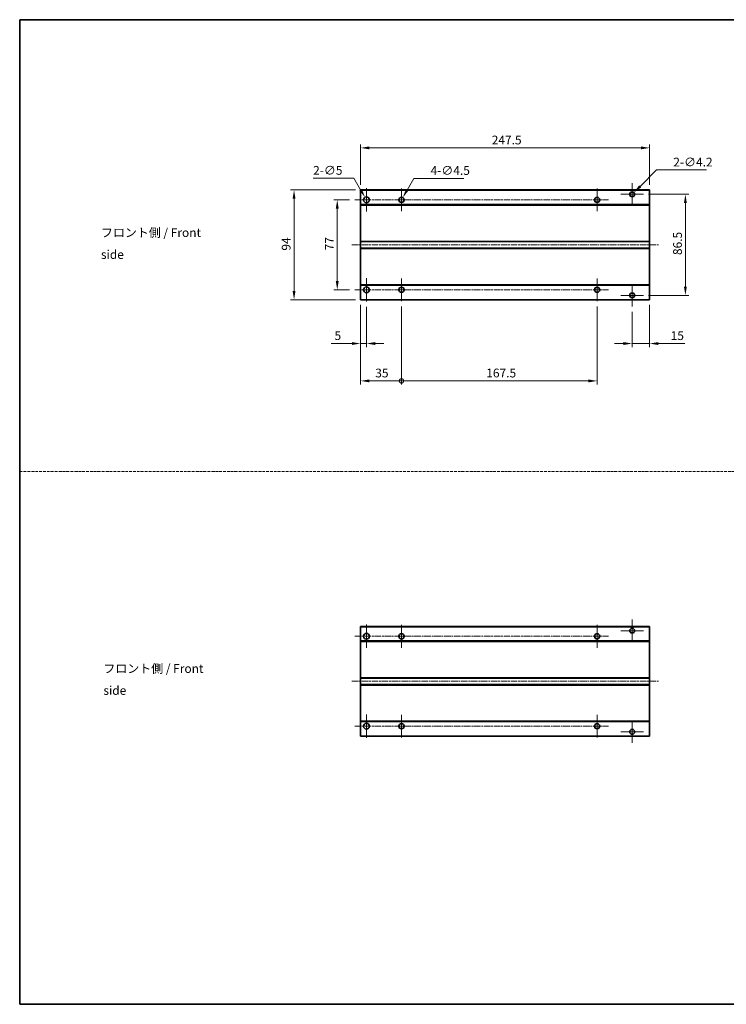
# Model space of a CAD drawing. Units: millimetres. Extents: x -1 to 9453, y -6 to 1680.
# Drawn here: x 4721 to 5326, y -6 to 837 of the extents above; entities that cross this region are included whole.
import ezdxf

# ---------------------------------------------------------------- set-up
doc = ezdxf.new("R2010")
doc.units = ezdxf.units.MM
doc.linetypes.add('CHAIN', pattern=[0.3543, 0.2362, -0.0295, 0.0591, -0.0295])
doc.linetypes.add('DASH_DOT', pattern=[0.37, 0.24, -0.06, 0.01, -0.06])
for name, color, linetype, lineweight in [('Border (ISO)', 7, 'Continuous', 35), ('Center Mark (ISO)', 131, 'Continuous', 18), ('Centerline (ISO)', 131, 'Continuous', 18), ('Dimension (ISO)', 7, 'Continuous', 18), ('Dimension (ISO) @ 1', 7, 'Continuous', 18), ('Sketch Geometry (ISO)', 7, 'Continuous', 18), ('Symbol (ISO)', 7, 'Continuous', 18), ('Visible (ISO)', 7, 'Continuous', 35), ('Visible Narrow (ISO)', 7, 'Continuous', 25)]:
    doc.layers.add(name, color=color, linetype=linetype, lineweight=lineweight)
doc.styles.add('Note Text (TK)', font='MS PGothic.ttf')
doc.dimstyles.new('Default - Method 1b (TK)', dxfattribs={"dimscale": 6, "dimtxt": 2.5, "dimasz": 2.5, "dimexe": 1, "dimexo": 1.5, "dimgap": 1, "dimtad": 1, "dimtoh": 1, "dimrnd": 1e-08, "dimdsep": 46, "dimtxsty": 'Note Text (TK)', "dimcen": 0.09, "dimdle": 5, "dimclrd": 100, "dimclre": 100, "dimclrt": 7, "dimadec": 1, "dimazin": 1, "dimtfac": 1, "dimtmove": 0, "dimatfit": 3, "dimfxl": 1, "dimtolj": 1, "dimlwd": -1, "dimlwe": -1, "dimarcsym": 0})

# ---------------------------------------------------------------- blocks, each defined once
blk = doc.blocks.new('図面枠 tk図枠')
at = {"layer": 'Border (ISO)'}
for p, q in [((14.5, 289), (405.5, 289)), ((14.5, 289), (14.5, 8)), ((405.5, 289), (405.5, 8)), ((14.5, 8), (405.5, 8))]:
    blk.add_line(p, q, dxfattribs=at)
blk = doc.blocks.new('*D83')
at = {"layer": 'Defpoints', "color": 0}
for p in [(5260.23, 727.63), (5012.73, 691.63), (5260.23, 691.63)]:
    blk.add_point(p, dxfattribs=at)
at = {"layer": 'Dimension (ISO)', "color": 100}
for p, q in [((5012.73, 696.13), (5012.73, 730.63)), ((5020.23, 727.63), (5252.73, 727.63)), ((5260.23, 696.13), (5260.23, 730.63))]:
    blk.add_line(p, q, dxfattribs=at)
for points in [[(5020.23, 728.88), (5020.23, 726.38), (5012.73, 727.63)], [(5252.73, 728.88), (5252.73, 726.38), (5260.23, 727.63)]]:
    blk.add_solid(points, dxfattribs=at)
at = {"layer": 'Dimension (ISO)', "color": 7, "insert": (5125.01, 734.38), "char_height": 7.5, "attachment_point": 4, "style": 'Note Text (TK)'}
blk.add_mtext('\\A1;247.5', dxfattribs=at)
blk = doc.blocks.new('*D84')
at = {"layer": 'Defpoints', "color": 0}
for p in [(5016.48, 685.29), (5018.98, 680.96)]:
    blk.add_point(p, dxfattribs=at)
at = {"layer": 'Dimension (ISO)', "color": 100}
for p, q in [((4972.05, 701.65), (5007.03, 701.65)), ((5007.03, 701.65), (5012.73, 691.79)), ((5017.46, 683.13), (5018, 683.13)), ((5017.73, 682.86), (5017.73, 683.4))]:
    blk.add_line(p, q, dxfattribs=at)
blk.add_solid([(5013.81, 692.41), (5011.64, 691.16), (5016.48, 685.29)], dxfattribs=at)
at = {"layer": 'Dimension (ISO)', "color": 7, "insert": (4972.05, 708.4), "char_height": 7.5, "attachment_point": 4, "style": 'Note Text (TK)'}
blk.add_mtext('\\A1;\\fＭＳ Ｐゴシック|b0|i0;\\H7.5000;2-∅5', dxfattribs=at)
blk = doc.blocks.new('*D85')
at = {"layer": 'Defpoints', "color": 0}
for p in [(5048.85, 685.08), (5046.6, 681.18)]:
    blk.add_point(p, dxfattribs=at)
at = {"layer": 'Dimension (ISO)', "color": 100}
for p, q in [((5058.35, 701.52), (5052.6, 691.57)), ((5101.19, 701.52), (5058.35, 701.52)), ((5047.46, 683.13), (5048, 683.13)), ((5047.73, 682.86), (5047.73, 683.4))]:
    blk.add_line(p, q, dxfattribs=at)
blk.add_solid([(5051.52, 692.2), (5053.68, 690.95), (5048.85, 685.08)], dxfattribs=at)
at = {"layer": 'Dimension (ISO)', "color": 7, "insert": (5072.64, 708.27), "char_height": 7.5, "attachment_point": 4, "style": 'Note Text (TK)'}
blk.add_mtext('\\A1;\\fＭＳ Ｐゴシック|b0|i0;\\H7.5000;4-∅4.5', dxfattribs=at)
blk = doc.blocks.new('*D86')
at = {"layer": 'Defpoints', "color": 0}
for p in [(5243.74, 686.39), (5246.71, 689.36)]:
    blk.add_point(p, dxfattribs=at)
at = {"layer": 'Dimension (ISO)', "color": 100}
for p, q in [((5266.09, 708.74), (5252.01, 694.66)), ((5308.85, 708.74), (5266.09, 708.74)), ((5244.96, 687.88), (5245.5, 687.88)), ((5245.23, 687.61), (5245.23, 688.15))]:
    blk.add_line(p, q, dxfattribs=at)
blk.add_solid([(5251.13, 695.55), (5252.9, 693.78), (5246.71, 689.36)], dxfattribs=at)
at = {"layer": 'Dimension (ISO)', "color": 7, "insert": (5280.47, 715.49), "char_height": 7.5, "attachment_point": 4, "style": 'Note Text (TK)'}
blk.add_mtext('\\A1;\\fＭＳ Ｐゴシック|b0|i0;\\H7.5000;2-∅4.2', dxfattribs=at)
blk = doc.blocks.new('*D87')
at = {"layer": 'Defpoints', "color": 0}
for p in [(5007.73, 683.13), (4992.73, 606.13), (5007.73, 606.13)]:
    blk.add_point(p, dxfattribs=at)
at = {"layer": 'Dimension (ISO)', "color": 100}
for p, q in [((5003.23, 683.13), (4989.73, 683.13)), ((4992.73, 675.63), (4992.73, 613.63)), ((5003.23, 606.13), (4989.73, 606.13))]:
    blk.add_line(p, q, dxfattribs=at)
for points in [[(4991.48, 675.63), (4993.98, 675.63), (4992.73, 683.13)], [(4991.48, 613.63), (4993.98, 613.63), (4992.73, 606.13)]]:
    blk.add_solid(points, dxfattribs=at)
at = {"layer": 'Dimension (ISO)', "color": 7, "insert": (4985.98, 639.88), "char_height": 7.5, "attachment_point": 4, "rotation": 90, "style": 'Note Text (TK)'}
blk.add_mtext('\\A1;77', dxfattribs=at)
blk = doc.blocks.new('*D88')
at = {"layer": 'Defpoints', "color": 0}
for p in [(5012.73, 691.63), (4955.73, 597.63), (5012.73, 597.63)]:
    blk.add_point(p, dxfattribs=at)
at = {"layer": 'Dimension (ISO)', "color": 100}
for p, q in [((5008.23, 691.63), (4952.73, 691.63)), ((4955.73, 684.13), (4955.73, 605.13)), ((5008.23, 597.63), (4952.73, 597.63))]:
    blk.add_line(p, q, dxfattribs=at)
for points in [[(4954.48, 684.13), (4956.98, 684.13), (4955.73, 691.63)], [(4954.48, 605.13), (4956.98, 605.13), (4955.73, 597.63)]]:
    blk.add_solid(points, dxfattribs=at)
at = {"layer": 'Dimension (ISO)', "color": 7, "insert": (4948.98, 639.64), "char_height": 7.5, "attachment_point": 4, "rotation": 90, "style": 'Note Text (TK)'}
blk.add_mtext('\\A1;94', dxfattribs=at)
blk = doc.blocks.new('*D89')
at = {"layer": 'Defpoints', "color": 0}
for p in [(5012.73, 597.63), (5017.73, 596.13), (5017.73, 560.13)]:
    blk.add_point(p, dxfattribs=at)
at = {"layer": 'Dimension (ISO)', "color": 100}
for p, q in [((5012.73, 593.13), (5012.73, 557.13)), ((5017.73, 591.63), (5017.73, 557.13)), ((5005.23, 560.13), (4987.38, 560.13)), ((5017.73, 560.13), (5012.73, 560.13)), ((5025.23, 560.13), (5032.73, 560.13))]:
    blk.add_line(p, q, dxfattribs=at)
for points in [[(5005.23, 561.38), (5005.23, 558.88), (5012.73, 560.13)], [(5025.23, 561.38), (5025.23, 558.88), (5017.73, 560.13)]]:
    blk.add_solid(points, dxfattribs=at)
at = {"layer": 'Dimension (ISO)', "color": 7, "insert": (4990.38, 566.88), "char_height": 7.5, "attachment_point": 4, "style": 'Note Text (TK)'}
blk.add_mtext('\\A1;5', dxfattribs=at)
blk = doc.blocks.new('_DotSmall')
at = {"color": 0, "linetype": 'ByBlock', "const_width": 0.5}
blk.add_lwpolyline([(-0.0625, 0, 1), (0.0625, 0, 1)], format="xyb", close=True, dxfattribs=at)
blk = doc.blocks.new('*D90')
at = {"layer": 'Defpoints', "color": 0}
for p in [(5012.73, 597.63), (5047.73, 596.38), (5047.73, 528.13)]:
    blk.add_point(p, dxfattribs=at)
at = {"layer": 'Dimension (ISO)', "color": 100}
for p, q in [((5012.73, 593.13), (5012.73, 525.13)), ((5047.73, 591.88), (5047.73, 525.13)), ((5020.23, 528.13), (5047.73, 528.13))]:
    blk.add_line(p, q, dxfattribs=at)
blk.add_solid([(5020.23, 529.38), (5020.23, 526.88), (5012.73, 528.13)], dxfattribs=at)
at = {"layer": 'Dimension (ISO)', "color": 100, "xscale": 7.5, "yscale": 7.5, "zscale": 7.5}
blk.add_blockref('_DotSmall', (5047.73, 528.13), dxfattribs=at)
at = {"layer": 'Dimension (ISO)', "color": 7, "insert": (5025.3, 534.88), "char_height": 7.5, "attachment_point": 4, "style": 'Note Text (TK)'}
blk.add_mtext('\\A1;35', dxfattribs=at)
blk = doc.blocks.new('*D91')
at = {"layer": 'Defpoints', "color": 0}
for p in [(5047.73, 596.38), (5215.23, 596.38), (5215.23, 528.13)]:
    blk.add_point(p, dxfattribs=at)
at = {"layer": 'Dimension (ISO)', "color": 100}
for p, q in [((5047.73, 591.88), (5047.73, 525.13)), ((5215.23, 591.88), (5215.23, 525.13)), ((5047.73, 528.13), (5207.73, 528.13))]:
    blk.add_line(p, q, dxfattribs=at)
blk.add_solid([(5207.73, 529.38), (5207.73, 526.88), (5215.23, 528.13)], dxfattribs=at)
at = {"layer": 'Dimension (ISO)', "color": 100, "xscale": 7.5, "yscale": 7.5, "zscale": 7.5, "rotation": 180}
blk.add_blockref('_DotSmall', (5047.73, 528.13), dxfattribs=at)
at = {"layer": 'Dimension (ISO)', "color": 7, "insert": (5120.34, 534.88), "char_height": 7.5, "attachment_point": 4, "style": 'Note Text (TK)'}
blk.add_mtext('\\A1;167.5', dxfattribs=at)
blk = doc.blocks.new('*D92')
at = {"layer": 'Defpoints', "color": 0}
for p in [(5245.23, 591.78), (5260.23, 597.63), (5260.23, 560.13)]:
    blk.add_point(p, dxfattribs=at)
at = {"layer": 'Dimension (ISO)', "color": 100}
for p, q in [((5260.23, 593.13), (5260.23, 557.13)), ((5245.23, 587.28), (5245.23, 557.13)), ((5237.73, 560.13), (5230.23, 560.13)), ((5245.23, 560.13), (5260.23, 560.13)), ((5267.73, 560.13), (5290.43, 560.13))]:
    blk.add_line(p, q, dxfattribs=at)
for points in [[(5237.73, 561.38), (5237.73, 558.88), (5245.23, 560.13)], [(5267.73, 561.38), (5267.73, 558.88), (5260.23, 560.13)]]:
    blk.add_solid(points, dxfattribs=at)
at = {"layer": 'Dimension (ISO)', "color": 7, "insert": (5278.23, 566.88), "char_height": 7.5, "attachment_point": 4, "style": 'Note Text (TK)'}
blk.add_mtext('\\A1;15', dxfattribs=at)
blk = doc.blocks.new('*D93')
at = {"layer": 'Defpoints', "color": 0}
for p in [(5254.83, 687.88), (5254.83, 601.38), (5290.83, 601.38)]:
    blk.add_point(p, dxfattribs=at)
at = {"layer": 'Dimension (ISO)', "color": 100}
for p, q in [((5259.33, 687.88), (5293.83, 687.88)), ((5290.83, 680.38), (5290.83, 608.88)), ((5259.33, 601.38), (5293.83, 601.38))]:
    blk.add_line(p, q, dxfattribs=at)
for points in [[(5289.58, 680.38), (5292.08, 680.38), (5290.83, 687.88)], [(5289.58, 608.88), (5292.08, 608.88), (5290.83, 601.38)]]:
    blk.add_solid(points, dxfattribs=at)
at = {"layer": 'Dimension (ISO)', "color": 7, "insert": (5284.08, 635.87), "char_height": 7.5, "attachment_point": 4, "rotation": 90, "style": 'Note Text (TK)'}
blk.add_mtext('\\A1;86.5', dxfattribs=at)

msp = doc.modelspace()

# ---------------------------------------------------------------- linework, layer by layer
at = {"layer": 'Center Mark (ISO)', "linetype": 'CHAIN', "ltscale": 7.407949}
for p, q in [((5017.7263, 693.1268), (5017.7263, 673.1268)), ((5017.7263, 616.1268), (5017.7263, 596.1268)), ((5017.7263, 319.4813), (5017.7263, 299.4813)), ((5017.7263, 242.4813), (5017.7263, 222.4813))]:
    msp.add_line(p, q, dxfattribs=at)
at = {"layer": 'Center Mark (ISO)', "linetype": 'CHAIN', "ltscale": 7.222748}
for p, q in [((5047.7263, 692.8768), (5047.7263, 673.3768)), ((5215.2263, 692.8768), (5215.2263, 673.3768)), ((5047.7263, 615.8768), (5047.7263, 596.3768)), ((5215.2263, 615.8768), (5215.2263, 596.3768)), ((5047.7263, 319.2313), (5047.7263, 299.7313)), ((5215.2263, 319.2313), (5215.2263, 299.7313)), ((5047.7263, 242.2313), (5047.7263, 222.7313)), ((5215.2263, 242.2313), (5215.2263, 222.7313))]:
    msp.add_line(p, q, dxfattribs=at)
at = {"layer": 'Center Mark (ISO)', "linetype": 'CHAIN', "ltscale": 7.111628}
for p, q in [((5245.2263, 697.4768), (5245.2263, 678.2768)), ((5254.8263, 687.8768), (5235.6263, 687.8768)), ((5245.2263, 610.9768), (5245.2263, 591.7768)), ((5254.8263, 601.3768), (5235.6263, 601.3768)), ((5245.2263, 323.8313), (5245.2263, 304.6313)), ((5254.8263, 314.2313), (5235.6263, 314.2313)), ((5245.2263, 237.3313), (5245.2263, 218.1313)), ((5254.8263, 227.7313), (5235.6263, 227.7313))]:
    msp.add_line(p, q, dxfattribs=at)
at = {"layer": 'Centerline (ISO)', "linetype": 'CHAIN', "ltscale": 23.990969}
for p, q in [((5007.7263, 683.1268), (5224.9763, 683.1268)), ((5005.2263, 644.6268), (5267.7263, 644.6268)), ((5007.7263, 606.1268), (5224.9763, 606.1268)), ((5007.7263, 309.4813), (5224.9763, 309.4813)), ((5005.2263, 270.9813), (5267.7263, 270.9813)), ((5007.7263, 232.4813), (5224.9763, 232.4813))]:
    msp.add_line(p, q, dxfattribs=at)
at = {"layer": 'Sketch Geometry (ISO)', "color": 4, "linetype": 'DASH_DOT', "lineweight": 18, "ltscale": 9.032109}
msp.add_line((4720.8177, 450.5478), (5893.8176, 450.5478), dxfattribs=at)
at = {"layer": 'Visible (ISO)'}
for p, q in [((5012.7263, 691.6268), (5260.2263, 691.6268)), ((5012.7263, 691.6268), (5012.7263, 691.3268)), ((5012.7263, 679.1268), (5012.7263, 691.3268)), ((5260.2263, 691.6268), (5260.2263, 691.3268)), ((5260.2263, 679.1268), (5260.2263, 691.3268)), ((5012.7263, 679.1268), (5012.7263, 678.6268)), ((5012.7263, 679.1268), (5260.2263, 679.1268)), ((5012.7263, 647.8768), (5012.7263, 678.6268)), ((5260.2263, 679.1268), (5260.2263, 678.6268)), ((5260.2263, 647.8768), (5260.2263, 678.6268)), ((5012.7263, 647.8768), (5012.7263, 647.3768)), ((5012.7263, 641.8768), (5012.7263, 647.3768)), ((5012.7263, 647.3768), (5260.2263, 647.3768)), ((5012.7263, 641.8768), (5260.2263, 641.8768)), ((5012.7263, 641.8768), (5012.7263, 641.3768)), ((5012.7263, 610.6268), (5012.7263, 641.3768)), ((5260.2263, 647.8768), (5260.2263, 647.3768)), ((5260.2263, 641.8768), (5260.2263, 647.3768)), ((5260.2263, 641.8768), (5260.2263, 641.3768)), ((5260.2263, 610.6268), (5260.2263, 641.3768)), ((5012.7263, 610.6268), (5012.7263, 610.1268)), ((5012.7263, 597.9268), (5012.7263, 610.1268)), ((5012.7263, 610.1268), (5260.2263, 610.1268)), ((5260.2263, 610.6268), (5260.2263, 610.1268)), ((5260.2263, 597.9268), (5260.2263, 610.1268)), ((5012.7263, 597.9268), (5012.7263, 597.6268)), ((5012.7263, 597.6268), (5260.2263, 597.6268)), ((5260.2263, 597.9268), (5260.2263, 597.6268)), ((5012.7263, 317.9813), (5260.2263, 317.9813)), ((5012.7263, 317.9813), (5012.7263, 317.6813)), ((5012.7263, 305.4813), (5012.7263, 317.6813)), ((5260.2263, 317.9813), (5260.2263, 317.6813)), ((5260.2263, 305.4813), (5260.2263, 317.6813)), ((5012.7263, 305.4813), (5012.7263, 304.9813)), ((5012.7263, 305.4813), (5260.2263, 305.4813)), ((5012.7263, 274.2313), (5012.7263, 304.9813)), ((5260.2263, 305.4813), (5260.2263, 304.9813)), ((5260.2263, 274.2313), (5260.2263, 304.9813)), ((5012.7263, 274.2313), (5012.7263, 273.7313)), ((5012.7263, 268.2313), (5012.7263, 273.7313)), ((5012.7263, 273.7313), (5260.2263, 273.7313)), ((5260.2263, 274.2313), (5260.2263, 273.7313)), ((5260.2263, 268.2313), (5260.2263, 273.7313)), ((5012.7263, 268.2313), (5260.2263, 268.2313)), ((5012.7263, 268.2313), (5012.7263, 267.7313)), ((5012.7263, 236.9813), (5012.7263, 267.7313)), ((5260.2263, 268.2313), (5260.2263, 267.7313)), ((5260.2263, 236.9813), (5260.2263, 267.7313)), ((5012.7263, 236.9813), (5012.7263, 236.4813)), ((5012.7263, 224.2813), (5012.7263, 236.4813)), ((5012.7263, 236.4813), (5260.2263, 236.4813)), ((5260.2263, 236.9813), (5260.2263, 236.4813)), ((5260.2263, 224.2813), (5260.2263, 236.4813)), ((5012.7263, 224.2813), (5012.7263, 223.9813)), ((5012.7263, 223.9813), (5260.2263, 223.9813)), ((5260.2263, 224.2813), (5260.2263, 223.9813))]:
    msp.add_line(p, q, dxfattribs=at)
for centre, radius in [((5017.7263, 683.1268), 2.5), ((5047.7263, 683.1268), 2.25), ((5215.2263, 683.1268), 2.25), ((5245.2263, 687.8768), 2.1), ((5017.7263, 606.1268), 2.5), ((5047.7263, 606.1268), 2.25), ((5215.2263, 606.1268), 2.25), ((5245.2263, 601.3768), 2.1), ((5017.7263, 309.4813), 2.5), ((5245.2263, 314.2313), 2.1), ((5047.7263, 309.4813), 2.25), ((5215.2263, 309.4813), 2.25), ((5017.7263, 232.4813), 2.5), ((5047.7263, 232.4813), 2.25), ((5215.2263, 232.4813), 2.25), ((5245.2263, 227.7313), 2.1)]:
    msp.add_circle(centre, radius, dxfattribs=at)
at = {"layer": 'Visible Narrow (ISO)'}
for p, q in [((5012.7263, 691.3268), (5260.2263, 691.3268)), ((5012.7263, 678.6268), (5260.2263, 678.6268)), ((5012.7263, 647.8768), (5260.2263, 647.8768)), ((5012.7263, 641.3768), (5260.2263, 641.3768)), ((5012.7263, 610.6268), (5260.2263, 610.6268)), ((5012.7263, 597.9268), (5260.2263, 597.9268)), ((5012.7263, 317.6813), (5260.2263, 317.6813)), ((5012.7263, 304.9813), (5260.2263, 304.9813)), ((5012.7263, 274.2313), (5260.2263, 274.2313)), ((5012.7263, 267.7313), (5260.2263, 267.7313)), ((5012.7263, 236.9813), (5260.2263, 236.9813)), ((5012.7263, 224.2813), (5260.2263, 224.2813))]:
    msp.add_line(p, q, dxfattribs=at)

# ---------------------------------------------------------------- block references
at = {"xscale": 3, "yscale": 3, "zscale": 3}
msp.add_blockref('図面枠 tk図枠', (4677.3176, -29.6094), dxfattribs=at)

# ---------------------------------------------------------------- texts
at = {"layer": 'Symbol (ISO)', "color": 7, "char_height": 7.5, "width": 106.885965, "attachment_point": 4, "line_spacing_factor": 1.5, "style": 'Note Text (TK)'}
for insert in [(4790.4143, 645.705), (4792.4866, 272.4851)]:
    msp.add_mtext('{\\fＭＳ Ｐゴシック|b0|i0;フロント側 / Front side}', dxfattribs=dict(at, insert=insert))

# ---------------------------------------------------------------- dimensions: what is measured, and where the dimension line sits
at = {"layer": 'Dimension (ISO) @ 1', "color": 100}
for base, p1, p2, angle, override, picture, middle in [((5260.2263, 727.6268), (5012.7263, 691.6268), (5260.2263, 691.6268), 180, {"dimscale": 1, "dimtxt": 7.5, "dimasz": 7.5, "dimexe": 3, "dimexo": 4.5, "dimgap": 3, "dimtoh": 0, "dimdec": 2, "dimcen": 0.27, "dimtol": 0, "dimlim": 0, "dimtp": 0, "dimtm": 0, "dimtdec": 2, "dimtix": 0, "dimtofl": 0, "dimtmove": 0, "dimatfit": 1}, '*D83', (5136.4763, 727.6268)), ((4955.7263, 597.6268), (5012.7263, 691.6268), (5012.7263, 597.6268), 270, {"dimscale": 1, "dimtxt": 7.5, "dimasz": 7.5, "dimexe": 3, "dimexo": 4.5, "dimgap": 3, "dimtoh": 0, "dimdec": 2, "dimcen": 0.27, "dimtol": 0, "dimlim": 0, "dimtp": 0, "dimtm": 0, "dimtdec": 2, "dimtix": 0, "dimtofl": 0, "dimtmove": 0, "dimatfit": 1}, '*D88', (4955.7263, 644.6268)), ((4992.7263, 606.1268), (5007.7263, 683.1268), (5007.7263, 606.1268), 270, {"dimscale": 1, "dimtxt": 7.5, "dimasz": 7.5, "dimexe": 3, "dimexo": 4.5, "dimgap": 3, "dimtoh": 0, "dimdec": 2, "dimcen": 0.27, "dimtol": 0, "dimlim": 0, "dimtp": 0, "dimtm": 0, "dimtdec": 2, "dimtix": 0, "dimtofl": 0, "dimtmove": 0, "dimatfit": 1}, '*D87', (4992.7263, 644.6268)), ((5290.8263, 601.3768), (5254.8263, 687.8768), (5254.8263, 601.3768), 90, {"dimscale": 1, "dimtxt": 7.5, "dimasz": 7.5, "dimexe": 3, "dimexo": 4.5, "dimgap": 3, "dimtoh": 0, "dimdec": 2, "dimcen": 0.27, "dimtol": 0, "dimlim": 0, "dimtp": 0, "dimtm": 0, "dimtdec": 2, "dimtix": 0, "dimtofl": 0, "dimtmove": 0, "dimatfit": 1}, '*D93', (5290.8263, 644.6268)), ((5047.7263, 528.1268), (5012.7263, 597.6268), (5047.7263, 596.3768), 180, {"dimscale": 1, "dimtxt": 7.5, "dimasz": 7.5, "dimexe": 3, "dimexo": 4.5, "dimgap": 3, "dimtoh": 0, "dimdec": 2, "dimblk2": 'DotSmall', "dimsah": 1, "dimcen": 0.27, "dimdle": 0, "dimtol": 0, "dimlim": 0, "dimtp": 0, "dimtm": 0, "dimtdec": 2, "dimtix": 0, "dimtofl": 0, "dimtmove": 0, "dimatfit": 1}, '*D90', (5030.1963, 528.1268)), ((5215.2263, 528.1268), (5047.7263, 596.3768), (5215.2263, 596.3768), 180, {"dimscale": 1, "dimtxt": 7.5, "dimasz": 7.5, "dimexe": 3, "dimexo": 4.5, "dimgap": 3, "dimtoh": 0, "dimdec": 2, "dimblk1": 'DotSmall', "dimsah": 1, "dimcen": 0.27, "dimdle": 0, "dimtol": 0, "dimlim": 0, "dimtp": 0, "dimtm": 0, "dimtdec": 2, "dimtix": 0, "dimtofl": 0, "dimtmove": 0, "dimatfit": 1}, '*D91', (5131.5063, 528.1268)), ((5260.2263, 560.1268), (5245.2263, 591.7768), (5260.2263, 597.6268), 180, {"dimscale": 1, "dimtxt": 7.5, "dimasz": 7.5, "dimexe": 3, "dimexo": 4.5, "dimgap": 3, "dimtoh": 0, "dimdec": 2, "dimcen": 0.27, "dimtol": 0, "dimlim": 0, "dimtp": 0, "dimtm": 0, "dimtdec": 2, "dimtix": 0, "dimtofl": 1, "dimtmove": 0, "dimatfit": 1}, '*D92', (5282.8286, 560.1268))]:
    dim = msp.add_linear_dim(base=base, p1=p1, p2=p2, angle=angle, dimstyle='Default - Method 1b (TK)', override=override, dxfattribs=at)
    dim.commit()
    dim.dimension.update_dxf_attribs({"geometry": picture, "text_midpoint": middle, "dimtype": 128})
for p1, p2, text, picture, middle in [((5243.7414, 686.3918), (5246.7112, 689.3617), '\\fＭＳ Ｐゴシック|b0|i0;\\H7.5000;2-<>', '*D86', (5294.6575, 708.7371)), ((5018.9763, 680.9617), (5016.4763, 685.2918), '\\fＭＳ Ｐゴシック|b0|i0;\\H7.5000;2-<>', '*D84', (4982.4064, 701.6535)), ((5046.6013, 681.1782), (5048.8513, 685.0753), '\\fＭＳ Ｐゴシック|b0|i0;\\H7.5000;4-<>', '*D85', (5086.9166, 701.5201))]:
    dim = msp.add_diameter_dim_2p(p1=p1, p2=p2, text=text, dimstyle='Default - Method 1b (TK)', override={"dimscale": 1, "dimtxt": 7.5, "dimasz": 7.5, "dimexe": 3, "dimexo": 4.5, "dimgap": 3, "dimtih": 1, "dimdec": 2, "dimlfac": 1, "dimcen": 0.27, "dimtol": 0, "dimlim": 0, "dimtp": 0, "dimtm": 0, "dimtdec": 2, "dimtix": 0, "dimtofl": 0, "dimtmove": 0, "dimatfit": 3}, dxfattribs=at)
    dim.commit()
    dim.dimension.update_dxf_attribs({"geometry": picture, "text_midpoint": middle, "dimtype": 131})
dim = msp.add_linear_dim(base=(5017.7263, 560.1268), p1=(5012.7263, 597.6268), p2=(5017.7263, 596.1268), dimstyle='Default - Method 1b (TK)', override={"dimscale": 1, "dimtxt": 7.5, "dimasz": 7.5, "dimexe": 3, "dimexo": 4.5, "dimgap": 3, "dimtoh": 0, "dimdec": 2, "dimcen": 0.27, "dimtol": 0, "dimlim": 0, "dimtp": 0, "dimtm": 0, "dimtdec": 2, "dimtix": 0, "dimtofl": 1, "dimtmove": 0, "dimatfit": 1}, dxfattribs=at)
dim.commit()
dim.dimension.update_dxf_attribs({"geometry": '*D89', "text_midpoint": (4992.553, 560.1268), "dimtype": 128})

doc.saveas('drawing.dxf')
